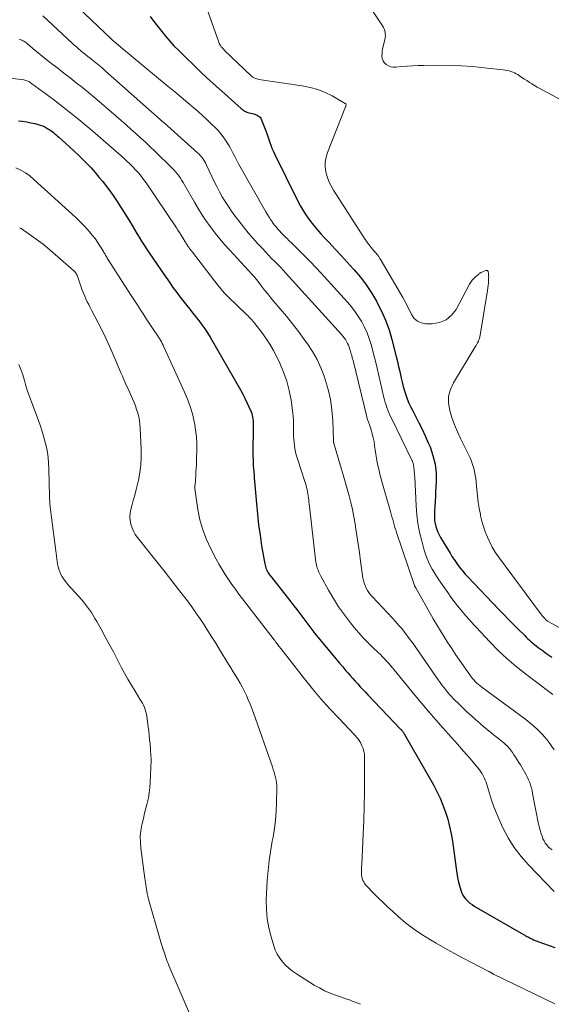
# Model space of a CAD drawing. Units: feet. Extents: x 2015000 to 2020027, y 550000 to 555000.
# Drawn here: x 2016260 to 2016352, y 552533 to 552704 of the extents above; entities that cross this region are included whole.
import ezdxf

# ---------------------------------------------------------------- set-up
doc = ezdxf.new("R2010")
doc.units = ezdxf.units.FT
doc.header["$LTSCALE"] = 100
doc.header["$MEASUREMENT"] = 0
doc.layers.add('CONTOUR INDEX', color=32, linetype='Continuous', lineweight=25)
doc.layers.add('CONTOUR INTERMEDIATE', color=40, linetype='Continuous', lineweight=15)

msp = doc.modelspace()

# ---------------------------------------------------------------- linework, layer by layer
at = {"layer": 'CONTOUR INDEX', "flags": 128}
for points, elevation in [([(2016282.5, 552704.57), (2016283.18, 552703.72), (2016283.86, 552702.86), (2016284.53, 552701.99), (2016285.21, 552701.14), (2016285.92, 552700.3), (2016286.66, 552699.5), (2016287.43, 552698.72), (2016288.69, 552697.48), (2016290.11, 552696.1), (2016291.55, 552694.74), (2016293, 552693.39), (2016294.47, 552692.06), (2016298.37, 552688.58), (2016298.53, 552688.45), (2016298.68, 552688.33), (2016298.85, 552688.22), (2016299.02, 552688.12), (2016299.2, 552688.03), (2016299.38, 552687.95), (2016299.56, 552687.88), (2016299.75, 552687.83), (2016300.58, 552687.62), (2016300.78, 552687.56), (2016300.97, 552687.49), (2016301.16, 552687.41), (2016301.35, 552687.31), (2016301.52, 552687.2), (2016301.66, 552687.06), (2016301.78, 552686.9), (2016301.87, 552686.72), (2016302.65, 552684.7), (2016302.84, 552684.19), (2016303.02, 552683.69), (2016303.2, 552683.18), (2016303.36, 552682.67), (2016303.54, 552682.16), (2016303.73, 552681.66), (2016303.94, 552681.17), (2016304.16, 552680.69), (2016308.25, 552672.46), (2016308.71, 552671.58), (2016309.21, 552670.72), (2016309.76, 552669.88), (2016310.33, 552669.07), (2016310.95, 552668.28), (2016311.58, 552667.51), (2016312.24, 552666.76), (2016312.91, 552666.02), (2016313.68, 552665.22), (2016314.74, 552664.09), (2016315.8, 552662.95), (2016316.85, 552661.8), (2016317.89, 552660.65), (2016318.06, 552660.47), (2016319.13, 552659.18), (2016320.15, 552657.86), (2016321.07, 552656.47), (2016321.93, 552655.03), (2016322.02, 552654.87), (2016322.82, 552653.29), (2016323.53, 552651.69), (2016324.12, 552650.03), (2016324.62, 552648.33), (2016325.37, 552645.39), (2016325.59, 552644.52), (2016325.79, 552643.65), (2016325.99, 552642.77), (2016326.18, 552641.9), (2016326.24, 552641.64), (2016326.41, 552640.9), (2016326.59, 552640.16), (2016326.81, 552639.43), (2016327.04, 552638.7), (2016327.31, 552637.99), (2016327.59, 552637.28), (2016327.91, 552636.59), (2016328.25, 552635.91), (2016328.74, 552634.99), (2016329.32, 552633.86), (2016329.89, 552632.71), (2016330.43, 552631.55), (2016330.95, 552630.38), (2016331.26, 552629.66), (2016331.78, 552628.16), (2016332.15, 552626.64), (2016332.32, 552625.08), (2016332.33, 552623.5), (2016332.24, 552621.91), (2016332.19, 552621.06), (2016332.14, 552620.2), (2016332.1, 552619.35), (2016332.05, 552618.5), (2016332.02, 552617.84), (2016332.02, 552617.32), (2016332.05, 552616.8), (2016332.14, 552616.29), (2016332.26, 552615.78), (2016332.43, 552615.28), (2016332.63, 552614.8), (2016332.86, 552614.33), (2016333.11, 552613.87), (2016334.75, 552611.13), (2016335.09, 552610.59), (2016335.44, 552610.05), (2016335.81, 552609.52), (2016336.19, 552609), (2016336.58, 552608.49), (2016336.99, 552607.99), (2016337.41, 552607.51), (2016337.85, 552607.04), (2016343.27, 552601.32), (2016344.1, 552600.46), (2016344.93, 552599.61), (2016345.76, 552598.76), (2016346.61, 552597.93), (2016347.75, 552596.81), (2016348.03, 552596.54), (2016348.31, 552596.26), (2016348.6, 552596), (2016348.89, 552595.73), (2016349.18, 552595.47), (2016349.48, 552595.22), (2016349.79, 552594.97), (2016350.1, 552594.74), (2016350.46, 552594.48), (2016350.95, 552594.12), (2016351.45, 552593.76), (2016351.95, 552593.4), (2016352.45, 552593.05)], 840), ([(2016259.61, 552686.42), (2016260.31, 552686.34), (2016261.02, 552686.23), (2016261.72, 552686.09), (2016262.41, 552685.93), (2016262.99, 552685.78), (2016263.39, 552685.67), (2016263.77, 552685.53), (2016264.15, 552685.36), (2016264.51, 552685.16), (2016264.7, 552685.05), (2016264.96, 552684.89), (2016265.21, 552684.72), (2016265.46, 552684.55), (2016265.7, 552684.36), (2016265.93, 552684.16), (2016266.16, 552683.97), (2016266.39, 552683.77), (2016266.62, 552683.57), (2016268.5, 552681.87), (2016269.27, 552681.16), (2016270.03, 552680.44), (2016270.78, 552679.71), (2016271.52, 552678.97), (2016272.23, 552678.21), (2016272.94, 552677.43), (2016273.61, 552676.64), (2016274.27, 552675.83), (2016274.56, 552675.47), (2016275.33, 552674.45), (2016276.08, 552673.42), (2016276.79, 552672.36), (2016277.47, 552671.29), (2016278.97, 552668.87), (2016279.38, 552668.19), (2016279.8, 552667.51), (2016280.21, 552666.83), (2016280.62, 552666.14), (2016281.03, 552665.46), (2016281.45, 552664.79), (2016281.89, 552664.12), (2016282.33, 552663.46), (2016285.13, 552659.37), (2016285.58, 552658.72), (2016286.04, 552658.06), (2016286.5, 552657.41), (2016286.97, 552656.76), (2016287.44, 552656.12), (2016287.92, 552655.49), (2016288.42, 552654.86), (2016288.91, 552654.24), (2016289.42, 552653.63), (2016289.92, 552653.01), (2016290.41, 552652.38), (2016290.9, 552651.76), (2016291, 552651.63), (2016291.52, 552650.93), (2016292.02, 552650.22), (2016292.49, 552649.48), (2016292.95, 552648.74), (2016298.26, 552639.56), (2016298.66, 552638.84), (2016299.03, 552638.12), (2016299.38, 552637.39), (2016299.72, 552636.65), (2016300.1, 552635.75), (2016300.21, 552635.45), (2016300.31, 552635.14), (2016300.37, 552634.82), (2016300.42, 552634.51), (2016300.44, 552634.18), (2016300.46, 552633.86), (2016300.47, 552633.53), (2016300.48, 552633.21), (2016300.43, 552628.51), (2016300.43, 552627.98), (2016300.44, 552627.45), (2016300.46, 552626.91), (2016300.49, 552626.38), (2016300.53, 552625.85), (2016300.57, 552625.32), (2016300.61, 552624.79), (2016300.65, 552624.26), (2016301.02, 552619.78), (2016301.2, 552617.94), (2016301.4, 552616.1), (2016301.66, 552614.27), (2016301.94, 552612.44), (2016302.48, 552609.3), (2016302.53, 552609.05), (2016302.59, 552608.8), (2016302.68, 552608.56), (2016302.77, 552608.33), (2016302.82, 552608.21), (2016302.91, 552608.04), (2016303, 552607.87), (2016303.1, 552607.71), (2016303.21, 552607.55), (2016303.32, 552607.4), (2016303.44, 552607.24), (2016303.55, 552607.09), (2016303.67, 552606.94), (2016307, 552602.68), (2016307.54, 552602), (2016308.06, 552601.31), (2016308.58, 552600.62), (2016309.09, 552599.92), (2016309.61, 552599.23), (2016310.13, 552598.54), (2016310.67, 552597.86), (2016311.21, 552597.18), (2016314.35, 552593.37), (2016314.91, 552592.69), (2016315.48, 552592.01), (2016316.05, 552591.34), (2016316.63, 552590.67), (2016316.93, 552590.32), (2016317.36, 552589.83), (2016317.8, 552589.34), (2016318.23, 552588.86), (2016318.67, 552588.38), (2016319.12, 552587.9), (2016319.56, 552587.42), (2016320.01, 552586.94), (2016320.46, 552586.47), (2016326.12, 552580.53), (2016326.21, 552580.43), (2016326.3, 552580.34), (2016326.39, 552580.24), (2016326.47, 552580.13), (2016326.55, 552580.03), (2016326.62, 552579.92), (2016326.7, 552579.81), (2016326.76, 552579.69), (2016331.85, 552570.79), (2016332.46, 552569.64), (2016333.02, 552568.47), (2016333.52, 552567.27), (2016333.97, 552566.05), (2016334.34, 552564.81), (2016334.67, 552563.55), (2016334.93, 552562.28), (2016335.15, 552561), (2016335.8, 552556.23), (2016335.93, 552555.44), (2016336.07, 552554.65), (2016336.25, 552553.86), (2016336.46, 552553.08), (2016336.68, 552552.31), (2016336.81, 552551.94), (2016336.98, 552551.58), (2016337.2, 552551.25), (2016337.45, 552550.94), (2016337.53, 552550.85), (2016337.86, 552550.53), (2016338.21, 552550.23), (2016338.58, 552549.96), (2016338.97, 552549.71), (2016347.93, 552544.54), (2016348.12, 552544.43), (2016348.32, 552544.32), (2016348.52, 552544.22), (2016348.72, 552544.11), (2016348.83, 552544.06), (2016348.98, 552543.99), (2016349.13, 552543.92), (2016349.28, 552543.85), (2016349.44, 552543.78), (2016349.59, 552543.72), (2016349.74, 552543.66), (2016349.9, 552543.6), (2016350.05, 552543.54), (2016353.03, 552542.5)], 860)]:
    msp.add_lwpolyline(points, dxfattribs=dict(at, elevation=elevation))
at = {"layer": 'CONTOUR INTERMEDIATE', "flags": 128}
for points, elevation in [([(2016266.49, 552709.54), (2016275.71, 552700.68), (2016275.77, 552700.62), (2016275.83, 552700.56), (2016275.9, 552700.51), (2016275.96, 552700.45), (2016276.03, 552700.4), (2016276.09, 552700.34), (2016276.16, 552700.29), (2016276.23, 552700.24), (2016276.29, 552700.19), (2016276.38, 552700.11), (2016276.48, 552700.03), (2016276.58, 552699.95), (2016276.67, 552699.88), (2016277.39, 552699.27), (2016277.84, 552698.89), (2016278.3, 552698.51), (2016278.75, 552698.13), (2016279.21, 552697.75), (2016285.66, 552692.42), (2016286.8, 552691.47), (2016287.94, 552690.52), (2016289.07, 552689.57), (2016290.2, 552688.61), (2016290.87, 552688.03), (2016291.65, 552687.35), (2016292.42, 552686.64), (2016293.16, 552685.92), (2016293.89, 552685.18), (2016294.34, 552684.71), (2016294.82, 552684.18), (2016295.26, 552683.63), (2016295.67, 552683.04), (2016296.05, 552682.44), (2016296.27, 552682.07), (2016296.52, 552681.64), (2016296.76, 552681.2), (2016296.99, 552680.75), (2016297.21, 552680.3), (2016297.43, 552679.85), (2016297.65, 552679.4), (2016297.89, 552678.96), (2016298.13, 552678.52), (2016302.68, 552670.55), (2016302.95, 552670.1), (2016303.22, 552669.65), (2016303.51, 552669.22), (2016303.81, 552668.79), (2016303.85, 552668.74), (2016304.14, 552668.34), (2016304.45, 552667.96), (2016304.77, 552667.58), (2016305.09, 552667.21), (2016305.35, 552666.93), (2016305.56, 552666.71), (2016305.77, 552666.49), (2016305.98, 552666.28), (2016306.2, 552666.06), (2016306.42, 552665.85), (2016306.63, 552665.64), (2016306.85, 552665.43), (2016307.07, 552665.22), (2016308.55, 552663.76), (2016309.51, 552662.81), (2016310.45, 552661.85), (2016311.37, 552660.87), (2016312.28, 552659.88), (2016316.87, 552654.84), (2016317.56, 552654.03), (2016318.21, 552653.19), (2016318.81, 552652.32), (2016319.37, 552651.41), (2016319.86, 552650.47), (2016320.3, 552649.51), (2016320.67, 552648.52), (2016320.99, 552647.5), (2016321.11, 552647.08), (2016321.44, 552645.84), (2016321.76, 552644.6), (2016322.06, 552643.35), (2016322.36, 552642.1), (2016323.23, 552638.27), (2016323.34, 552637.82), (2016323.46, 552637.37), (2016323.6, 552636.93), (2016323.75, 552636.49), (2016323.91, 552636.06), (2016324.09, 552635.63), (2016324.27, 552635.2), (2016324.47, 552634.78), (2016328.09, 552627.35), (2016328.14, 552627.24), (2016328.19, 552627.14), (2016328.23, 552627.03), (2016328.27, 552626.92), (2016328.3, 552626.81), (2016328.33, 552626.7), (2016328.36, 552626.59), (2016328.38, 552626.48), (2016328.4, 552626.36), (2016328.42, 552626.25), (2016328.44, 552626.13), (2016328.45, 552626.02), (2016328.5, 552625.63), (2016328.53, 552625.31), (2016328.55, 552625), (2016328.58, 552624.69), (2016328.59, 552624.37), (2016328.84, 552619.39), (2016328.96, 552617.84), (2016329.15, 552616.31), (2016329.45, 552614.79), (2016329.81, 552613.29), (2016330.24, 552611.69), (2016330.46, 552611), (2016330.7, 552610.32), (2016330.99, 552609.66), (2016331.31, 552609.01), (2016331.66, 552608.38), (2016332.02, 552607.75), (2016332.41, 552607.14), (2016332.81, 552606.53), (2016334.34, 552604.27), (2016334.89, 552603.49), (2016335.46, 552602.72), (2016336.06, 552601.97), (2016336.67, 552601.23), (2016337.47, 552600.3), (2016337.7, 552600.04), (2016337.92, 552599.78), (2016338.15, 552599.52), (2016338.38, 552599.27), (2016338.61, 552599.01), (2016338.85, 552598.75), (2016339.08, 552598.5), (2016339.31, 552598.25), (2016341.69, 552595.7), (2016343.15, 552594.21), (2016344.65, 552592.78), (2016346.24, 552591.42), (2016347.87, 552590.13), (2016352.18, 552586.88), (2016352.63, 552586.54)], 844), ([(2016356.06, 552688.95), (2016350.39, 552692.04), (2016349.92, 552692.29), (2016349.47, 552692.56), (2016349.02, 552692.84), (2016348.57, 552693.12), (2016348.54, 552693.14), (2016348.12, 552693.42), (2016347.69, 552693.7), (2016347.27, 552693.99), (2016346.85, 552694.27), (2016346.58, 552694.46), (2016346.29, 552694.63), (2016345.99, 552694.79), (2016345.68, 552694.92), (2016345.35, 552695.02), (2016345.02, 552695.11), (2016344.69, 552695.18), (2016344.35, 552695.24), (2016344.01, 552695.28), (2016340.7, 552695.67), (2016338.7, 552695.87), (2016336.7, 552696.01), (2016334.7, 552696.08), (2016332.69, 552696.1), (2016330.17, 552696.07), (2016329.2, 552696.05), (2016328.23, 552696.01), (2016327.27, 552695.95), (2016326.3, 552695.87), (2016325.3, 552695.77), (2016324.85, 552695.78), (2016324.42, 552695.85), (2016324.02, 552696.01), (2016323.64, 552696.24), (2016323.58, 552696.28), (2016323.3, 552696.57), (2016323.08, 552696.88), (2016322.95, 552697.25), (2016322.9, 552697.65), (2016322.91, 552698.08), (2016322.95, 552698.51), (2016323.01, 552698.93), (2016323.1, 552699.35), (2016323.4, 552700.59), (2016323.46, 552700.89), (2016323.49, 552701.2), (2016323.48, 552701.51), (2016323.45, 552701.81), (2016323.39, 552702.11), (2016323.29, 552702.41), (2016323.17, 552702.68), (2016323.01, 552702.95), (2016319.5, 552708.23)], 836), ([(2016292.04, 552706.94), (2016294.46, 552700.12), (2016294.55, 552699.91), (2016294.65, 552699.71), (2016294.76, 552699.52), (2016294.89, 552699.33), (2016295.04, 552699.16), (2016295.18, 552698.99), (2016295.33, 552698.82), (2016295.49, 552698.66), (2016295.65, 552698.5), (2016295.9, 552698.26), (2016296.14, 552698.02), (2016296.39, 552697.78), (2016296.64, 552697.55), (2016300.14, 552694.26), (2016300.43, 552694.03), (2016300.74, 552693.85), (2016301.08, 552693.72), (2016301.44, 552693.63), (2016309.02, 552692.53), (2016310.38, 552692.25), (2016311.71, 552691.88), (2016312.98, 552691.36), (2016314.23, 552690.75), (2016316.51, 552689.46), (2016316.57, 552689.41), (2016316.62, 552689.35), (2016316.64, 552689.28), (2016316.65, 552689.2), (2016316.63, 552689.11), (2016316.62, 552689.02), (2016316.59, 552688.94), (2016316.56, 552688.86), (2016313.4, 552680.92), (2016313.15, 552680.09), (2016313.01, 552679.25), (2016313.02, 552678.41), (2016313.13, 552677.55), (2016313.37, 552676.7), (2016313.66, 552675.88), (2016314.04, 552675.1), (2016314.47, 552674.33), (2016319.99, 552665.73), (2016320.19, 552665.44), (2016320.39, 552665.16), (2016320.6, 552664.88), (2016320.82, 552664.61), (2016321.04, 552664.34), (2016321.27, 552664.08), (2016321.5, 552663.81), (2016321.72, 552663.55), (2016321.81, 552663.45), (2016322.07, 552663.13), (2016322.32, 552662.8), (2016322.55, 552662.45), (2016322.77, 552662.1), (2016326.5, 552655.64), (2016326.92, 552654.9), (2016327.32, 552654.16), (2016327.71, 552653.4), (2016328.08, 552652.64), (2016328.53, 552652.01), (2016329.07, 552651.52), (2016329.74, 552651.24), (2016330.51, 552651.1), (2016331.66, 552651.09), (2016332.94, 552651.31), (2016334.09, 552651.76), (2016335.03, 552652.56), (2016335.83, 552653.59), (2016338.15, 552657.97), (2016338.36, 552658.33), (2016338.61, 552658.67), (2016338.89, 552658.98), (2016339.19, 552659.27), (2016339.68, 552659.69), (2016339.76, 552659.75), (2016339.84, 552659.82), (2016339.93, 552659.88), (2016340.02, 552659.93), (2016340.11, 552659.98), (2016340.2, 552660.03), (2016340.3, 552660.08), (2016340.39, 552660.12), (2016340.97, 552660.36), (2016341.04, 552660.38), (2016341.11, 552660.38), (2016341.18, 552660.37), (2016341.25, 552660.35), (2016341.31, 552660.31), (2016341.36, 552660.27), (2016341.39, 552660.21), (2016341.41, 552660.14), (2016341.44, 552659.9), (2016341.46, 552659.7), (2016341.47, 552659.5), (2016341.48, 552659.3), (2016341.47, 552659.11), (2016341.45, 552658.63), (2016341.42, 552658.19), (2016341.39, 552657.76), (2016341.33, 552657.32), (2016341.27, 552656.89), (2016340.01, 552649.08), (2016339.95, 552648.81), (2016339.88, 552648.55), (2016339.79, 552648.29), (2016339.68, 552648.03), (2016339.56, 552647.79), (2016339.43, 552647.54), (2016339.29, 552647.3), (2016339.15, 552647.06), (2016335.34, 552640.79), (2016334.82, 552639.64), (2016334.51, 552638.46), (2016334.5, 552637.25), (2016334.69, 552636), (2016335.09, 552634.75), (2016335.53, 552633.51), (2016336.04, 552632.29), (2016336.59, 552631.1), (2016337.97, 552628.31), (2016338.23, 552627.74), (2016338.47, 552627.16), (2016338.68, 552626.57), (2016338.87, 552625.97), (2016339.02, 552625.36), (2016339.15, 552624.74), (2016339.24, 552624.12), (2016339.31, 552623.5), (2016339.41, 552622.21), (2016339.52, 552621.12), (2016339.65, 552620.03), (2016339.83, 552618.96), (2016340.03, 552617.88), (2016340.08, 552617.66), (2016340.31, 552616.71), (2016340.57, 552615.77), (2016340.89, 552614.84), (2016341.25, 552613.92), (2016341.66, 552613.04), (2016342.11, 552612.17), (2016342.62, 552611.34), (2016343.18, 552610.53), (2016350.34, 552600.85), (2016350.54, 552600.6), (2016350.74, 552600.35), (2016350.94, 552600.11), (2016351.16, 552599.88), (2016351.56, 552599.44), (2016351.6, 552599.4), (2016351.62, 552599.39), (2016351.68, 552599.34), (2016351.7, 552599.33), (2016351.72, 552599.32), (2016351.73, 552599.31), (2016351.75, 552599.3), (2016356.29, 552596.82)], 836), ([(2016263.83, 552704.7), (2016268.91, 552699.97), (2016269.29, 552699.62), (2016269.68, 552699.28), (2016270.07, 552698.94), (2016270.46, 552698.61), (2016270.86, 552698.28), (2016271.26, 552697.96), (2016271.67, 552697.63), (2016272.07, 552697.31), (2016272.43, 552697.03), (2016273.01, 552696.57), (2016273.58, 552696.1), (2016274.15, 552695.62), (2016274.71, 552695.13), (2016284.25, 552686.68), (2016284.29, 552686.64), (2016284.33, 552686.61), (2016284.37, 552686.57), (2016284.41, 552686.53), (2016284.45, 552686.5), (2016284.49, 552686.46), (2016284.53, 552686.43), (2016284.57, 552686.39), (2016284.64, 552686.33), (2016284.71, 552686.26), (2016284.79, 552686.2), (2016284.86, 552686.13), (2016284.94, 552686.06), (2016290.79, 552680.87), (2016291.03, 552680.64), (2016291.26, 552680.39), (2016291.48, 552680.13), (2016291.68, 552679.87), (2016291.86, 552679.58), (2016292.04, 552679.3), (2016292.2, 552679), (2016292.34, 552678.7), (2016293.24, 552676.75), (2016293.67, 552675.85), (2016294.12, 552674.96), (2016294.59, 552674.08), (2016295.08, 552673.2), (2016295.6, 552672.35), (2016296.14, 552671.5), (2016296.71, 552670.68), (2016297.29, 552669.87), (2016297.96, 552668.99), (2016298.77, 552667.95), (2016299.6, 552666.93), (2016300.46, 552665.93), (2016301.33, 552664.95), (2016302.06, 552664.17), (2016302.59, 552663.59), (2016303.13, 552663.02), (2016303.68, 552662.46), (2016304.23, 552661.91), (2016305.34, 552660.8), (2016305.4, 552660.74), (2016305.48, 552660.65), (2016305.49, 552660.63), (2016305.51, 552660.61), (2016305.52, 552660.6), (2016305.53, 552660.58), (2016305.7, 552660.4), (2016305.8, 552660.29), (2016305.9, 552660.19), (2016306, 552660.08), (2016306.1, 552659.97), (2016315.85, 552649.21), (2016316.09, 552648.92), (2016316.32, 552648.63), (2016316.53, 552648.32), (2016316.73, 552648), (2016316.91, 552647.67), (2016317.07, 552647.34), (2016317.21, 552646.99), (2016317.32, 552646.63), (2016317.37, 552646.47), (2016317.5, 552646.03), (2016317.62, 552645.58), (2016317.73, 552645.14), (2016317.85, 552644.69), (2016320.23, 552634.9), (2016320.27, 552634.74), (2016320.32, 552634.58), (2016320.37, 552634.42), (2016320.42, 552634.26), (2016320.48, 552634.11), (2016320.53, 552633.95), (2016320.58, 552633.8), (2016320.64, 552633.64), (2016320.99, 552632.62), (2016321.2, 552631.95), (2016321.37, 552631.27), (2016321.51, 552630.58), (2016321.61, 552629.88), (2016321.62, 552629.84), (2016321.71, 552629.11), (2016321.81, 552628.39), (2016321.94, 552627.68), (2016322.07, 552626.96), (2016322.14, 552626.65), (2016322.32, 552625.78), (2016322.53, 552624.92), (2016322.75, 552624.06), (2016322.98, 552623.21), (2016324.37, 552618.39), (2016324.5, 552617.93), (2016324.63, 552617.47), (2016324.76, 552617.01), (2016324.89, 552616.55), (2016325.02, 552616.09), (2016325.15, 552615.64), (2016325.3, 552615.18), (2016325.45, 552614.73), (2016328.55, 552605.52), (2016328.58, 552605.45), (2016328.67, 552605.3), (2016328.71, 552605.23), (2016328.75, 552605.16), (2016328.79, 552605.09), (2016328.84, 552605.01), (2016331.21, 552600.77), (2016331.81, 552599.71), (2016332.43, 552598.65), (2016333.07, 552597.61), (2016333.71, 552596.57), (2016334.37, 552595.54), (2016335.05, 552594.52), (2016335.73, 552593.5), (2016336.42, 552592.5), (2016338.2, 552589.94), (2016338.42, 552589.64), (2016338.65, 552589.35), (2016338.9, 552589.07), (2016339.15, 552588.8), (2016339.42, 552588.54), (2016339.7, 552588.28), (2016339.99, 552588.05), (2016340.28, 552587.82), (2016347.96, 552582.17), (2016348.67, 552581.62), (2016349.36, 552581.03), (2016350.02, 552580.41), (2016350.66, 552579.77), (2016351.26, 552579.09), (2016351.83, 552578.39), (2016352.37, 552577.66), (2016352.88, 552576.91)], 848), ([(2016259.76, 552700.59), (2016259.82, 552700.57), (2016260.01, 552700.51), (2016260.18, 552700.45), (2016260.36, 552700.37), (2016260.52, 552700.28), (2016260.69, 552700.19), (2016260.85, 552700.09), (2016261, 552699.97), (2016261.15, 552699.85), (2016262.11, 552699.02), (2016262.73, 552698.49), (2016263.37, 552697.96), (2016264.01, 552697.44), (2016264.65, 552696.93), (2016264.89, 552696.75), (2016265.65, 552696.16), (2016266.42, 552695.56), (2016267.19, 552694.97), (2016267.96, 552694.38), (2016268.58, 552693.9), (2016269.66, 552693.06), (2016270.72, 552692.21), (2016271.77, 552691.35), (2016272.82, 552690.47), (2016276.61, 552687.22), (2016277.47, 552686.47), (2016278.32, 552685.73), (2016279.17, 552684.97), (2016280.02, 552684.21), (2016280.86, 552683.45), (2016281.69, 552682.68), (2016282.52, 552681.89), (2016283.34, 552681.11), (2016286.39, 552678.14), (2016286.7, 552677.82), (2016287, 552677.49), (2016287.28, 552677.14), (2016287.55, 552676.78), (2016287.81, 552676.42), (2016288.05, 552676.04), (2016288.29, 552675.66), (2016288.51, 552675.28), (2016290.23, 552672.25), (2016290.87, 552671.17), (2016291.53, 552670.1), (2016292.23, 552669.06), (2016292.96, 552668.03), (2016293.02, 552667.94), (2016293.82, 552666.89), (2016294.63, 552665.86), (2016295.49, 552664.87), (2016296.37, 552663.89), (2016300.23, 552659.75), (2016300.34, 552659.63), (2016300.45, 552659.51), (2016300.56, 552659.39), (2016300.67, 552659.26), (2016300.77, 552659.14), (2016300.87, 552659.01), (2016300.98, 552658.88), (2016301.08, 552658.75), (2016301.92, 552657.63), (2016302.45, 552656.95), (2016302.99, 552656.27), (2016303.53, 552655.6), (2016304.09, 552654.94), (2016305.16, 552653.68), (2016306.25, 552652.39), (2016307.31, 552651.07), (2016308.34, 552649.73), (2016309.35, 552648.37), (2016309.92, 552647.57), (2016310.8, 552646.24), (2016311.59, 552644.87), (2016312.25, 552643.43), (2016312.83, 552641.95), (2016313.02, 552641.38), (2016313.53, 552639.64), (2016313.93, 552637.88), (2016314.18, 552636.08), (2016314.32, 552634.27), (2016314.45, 552630.8), (2016314.45, 552630.71), (2016314.46, 552630.62), (2016314.47, 552630.53), (2016314.48, 552630.44), (2016314.49, 552630.35), (2016314.51, 552630.26), (2016314.53, 552630.17), (2016314.55, 552630.09), (2016315.8, 552625.96), (2016316.16, 552624.77), (2016316.51, 552623.57), (2016316.85, 552622.36), (2016317.18, 552621.15), (2016317.48, 552619.94), (2016317.76, 552618.73), (2016318, 552617.5), (2016318.21, 552616.27), (2016318.3, 552615.74), (2016318.53, 552614.24), (2016318.75, 552612.74), (2016318.97, 552611.24), (2016319.18, 552609.74), (2016319.58, 552606.83), (2016319.67, 552606.37), (2016319.79, 552605.93), (2016319.95, 552605.49), (2016320.14, 552605.07), (2016320.37, 552604.66), (2016320.63, 552604.28), (2016320.91, 552603.91), (2016321.22, 552603.56), (2016324.71, 552599.85), (2016325.26, 552599.25), (2016325.8, 552598.63), (2016326.33, 552598.01), (2016326.84, 552597.37), (2016327.34, 552596.72), (2016327.83, 552596.06), (2016328.31, 552595.4), (2016328.78, 552594.73), (2016332.67, 552589.1), (2016333.03, 552588.6), (2016333.39, 552588.11), (2016333.76, 552587.63), (2016334.15, 552587.15), (2016334.38, 552586.87), (2016334.66, 552586.54), (2016334.95, 552586.22), (2016335.24, 552585.91), (2016335.54, 552585.6), (2016336.33, 552584.83), (2016337.03, 552584.14), (2016337.75, 552583.47), (2016338.48, 552582.81), (2016339.21, 552582.16), (2016339.98, 552581.5), (2016340.72, 552580.86), (2016341.48, 552580.22), (2016342.24, 552579.6), (2016343, 552578.98), (2016344.1, 552578.11), (2016344.31, 552577.93), (2016344.52, 552577.74), (2016344.73, 552577.54), (2016344.92, 552577.34), (2016345.11, 552577.13), (2016345.29, 552576.91), (2016345.46, 552576.69), (2016345.62, 552576.46), (2016345.88, 552576.05), (2016346.17, 552575.61), (2016346.45, 552575.17), (2016346.73, 552574.72), (2016347, 552574.28), (2016347.79, 552572.96), (2016348.03, 552572.53), (2016348.25, 552572.1), (2016348.44, 552571.66), (2016348.62, 552571.2), (2016348.78, 552570.74), (2016348.92, 552570.28), (2016349.04, 552569.81), (2016349.14, 552569.33), (2016350.18, 552563.99), (2016350.31, 552563.41), (2016350.45, 552562.84), (2016350.63, 552562.28), (2016350.83, 552561.73), (2016350.94, 552561.43), (2016351.12, 552561.05), (2016351.32, 552560.68), (2016351.58, 552560.34), (2016351.86, 552560.03), (2016352.18, 552559.75), (2016352.52, 552559.5)], 852), ([(2016258.11, 552693.85), (2016260.52, 552693.53), (2016260.71, 552693.5), (2016260.88, 552693.45), (2016261.06, 552693.39), (2016261.23, 552693.32), (2016261.4, 552693.24), (2016261.56, 552693.15), (2016261.71, 552693.05), (2016261.87, 552692.94), (2016265.69, 552690.11), (2016266.81, 552689.26), (2016267.92, 552688.41), (2016269.02, 552687.53), (2016270.11, 552686.65), (2016271.19, 552685.75), (2016272.26, 552684.84), (2016273.33, 552683.93), (2016274.39, 552683.01), (2016277.87, 552679.97), (2016278.42, 552679.48), (2016278.95, 552678.97), (2016279.47, 552678.45), (2016279.98, 552677.91), (2016280.47, 552677.36), (2016280.94, 552676.79), (2016281.39, 552676.2), (2016281.82, 552675.6), (2016287.09, 552667.81), (2016287.37, 552667.38), (2016287.65, 552666.95), (2016287.93, 552666.51), (2016288.19, 552666.07), (2016288.61, 552665.37), (2016288.67, 552665.28), (2016288.72, 552665.19), (2016288.77, 552665.1), (2016288.83, 552665.01), (2016288.88, 552664.92), (2016288.94, 552664.83), (2016289, 552664.75), (2016289.05, 552664.66), (2016289.24, 552664.4), (2016289.39, 552664.19), (2016289.55, 552663.97), (2016289.71, 552663.76), (2016289.87, 552663.55), (2016294.33, 552657.79), (2016294.54, 552657.52), (2016294.75, 552657.26), (2016294.97, 552657), (2016295.19, 552656.75), (2016295.42, 552656.5), (2016295.65, 552656.25), (2016295.89, 552656.01), (2016296.13, 552655.77), (2016299.32, 552652.7), (2016299.51, 552652.51), (2016299.69, 552652.32), (2016299.88, 552652.13), (2016300.06, 552651.94), (2016300.23, 552651.75), (2016300.41, 552651.55), (2016300.57, 552651.34), (2016300.74, 552651.14), (2016301.96, 552649.58), (2016302.69, 552648.56), (2016303.38, 552647.53), (2016304.01, 552646.44), (2016304.58, 552645.34), (2016305.11, 552644.23), (2016305.77, 552642.67), (2016306.34, 552641.08), (2016306.75, 552639.44), (2016307.06, 552637.77), (2016307.37, 552635.52), (2016307.43, 552634.95), (2016307.48, 552634.38), (2016307.49, 552633.8), (2016307.49, 552633.22), (2016307.48, 552632.65), (2016307.49, 552632.07), (2016307.51, 552631.5), (2016307.55, 552630.92), (2016307.59, 552630.54), (2016307.68, 552629.79), (2016307.8, 552629.03), (2016307.98, 552628.29), (2016308.19, 552627.56), (2016309.45, 552623.64), (2016309.56, 552623.29), (2016309.67, 552622.93), (2016309.77, 552622.58), (2016309.86, 552622.22), (2016309.94, 552621.86), (2016310.01, 552621.5), (2016310.06, 552621.14), (2016310.1, 552620.77), (2016310.14, 552620.4), (2016310.17, 552620.02), (2016310.21, 552619.65), (2016310.25, 552619.28), (2016311.31, 552610.02), (2016311.37, 552609.65), (2016311.43, 552609.27), (2016311.53, 552608.91), (2016311.63, 552608.54), (2016311.76, 552608.19), (2016311.9, 552607.84), (2016312.06, 552607.49), (2016312.23, 552607.16), (2016313.57, 552604.71), (2016314.43, 552603.23), (2016315.35, 552601.78), (2016316.35, 552600.39), (2016317.39, 552599.03), (2016318.08, 552598.19), (2016318.84, 552597.29), (2016319.63, 552596.42), (2016320.45, 552595.57), (2016321.29, 552594.75), (2016322.25, 552593.85), (2016322.62, 552593.49), (2016322.99, 552593.12), (2016323.34, 552592.75), (2016323.69, 552592.37), (2016324.03, 552591.99), (2016324.37, 552591.6), (2016324.7, 552591.2), (2016325.03, 552590.81), (2016328.62, 552586.42), (2016329.83, 552584.96), (2016331.05, 552583.52), (2016332.29, 552582.1), (2016333.55, 552580.69), (2016333.97, 552580.23), (2016335.02, 552579.06), (2016336.06, 552577.88), (2016337.09, 552576.69), (2016338.12, 552575.49), (2016339.62, 552573.72), (2016339.88, 552573.4), (2016340.12, 552573.07), (2016340.33, 552572.72), (2016340.54, 552572.37), (2016340.72, 552572.01), (2016340.88, 552571.63), (2016341.03, 552571.25), (2016341.15, 552570.86), (2016341.6, 552569.31), (2016341.96, 552568.14), (2016342.36, 552567), (2016342.82, 552565.87), (2016343.31, 552564.75), (2016343.97, 552563.35), (2016344.9, 552561.6), (2016345.93, 552559.92), (2016347.12, 552558.36), (2016348.42, 552556.86), (2016352.88, 552552.22)], 856), ([(2016259.15, 552678.24), (2016259.99, 552677.82), (2016260.79, 552677.36), (2016261.55, 552676.82), (2016262.27, 552676.22), (2016268.91, 552670.19), (2016269.62, 552669.52), (2016270.32, 552668.84), (2016271, 552668.14), (2016271.67, 552667.43), (2016271.94, 552667.12), (2016272.44, 552666.54), (2016272.92, 552665.94), (2016273.36, 552665.31), (2016273.77, 552664.67), (2016274.37, 552663.69), (2016274.47, 552663.52), (2016274.57, 552663.35), (2016274.67, 552663.18), (2016274.76, 552663), (2016274.86, 552662.83), (2016274.96, 552662.66), (2016275.06, 552662.49), (2016275.16, 552662.32), (2016279.12, 552656.2), (2016279.69, 552655.31), (2016280.27, 552654.42), (2016280.84, 552653.53), (2016281.42, 552652.64), (2016281.89, 552651.9), (2016282.23, 552651.38), (2016282.57, 552650.86), (2016282.92, 552650.34), (2016283.27, 552649.82), (2016283.6, 552649.32), (2016283.78, 552649.05), (2016283.96, 552648.77), (2016284.13, 552648.5), (2016284.3, 552648.23), (2016284.47, 552647.95), (2016284.63, 552647.67), (2016284.77, 552647.38), (2016284.91, 552647.09), (2016288.53, 552639.19), (2016289.05, 552637.94), (2016289.51, 552636.68), (2016289.88, 552635.38), (2016290.19, 552634.07), (2016290.24, 552633.82), (2016290.44, 552632.61), (2016290.58, 552631.4), (2016290.64, 552630.19), (2016290.65, 552628.97), (2016290.61, 552627.76), (2016290.59, 552627.14), (2016290.57, 552626.52), (2016290.54, 552625.9), (2016290.5, 552625.29), (2016290.47, 552624.88), (2016290.45, 552624.47), (2016290.42, 552624.05), (2016290.39, 552623.64), (2016290.35, 552623.22), (2016290.33, 552622.81), (2016290.33, 552622.4), (2016290.36, 552621.98), (2016290.4, 552621.57), (2016290.83, 552618.76), (2016291.19, 552616.97), (2016291.67, 552615.22), (2016292.32, 552613.53), (2016293.09, 552611.88), (2016294.03, 552610.11), (2016294.53, 552609.2), (2016295.05, 552608.3), (2016295.6, 552607.42), (2016296.18, 552606.56), (2016296.77, 552605.71), (2016297.37, 552604.86), (2016297.99, 552604.03), (2016298.62, 552603.2), (2016304.13, 552596.04), (2016304.21, 552595.93), (2016304.29, 552595.82), (2016304.38, 552595.72), (2016304.46, 552595.61), (2016304.55, 552595.49), (2016304.58, 552595.44), (2016304.62, 552595.39), (2016304.65, 552595.35), (2016304.69, 552595.3), (2016304.73, 552595.25), (2016304.76, 552595.2), (2016304.8, 552595.15), (2016304.83, 552595.1), (2016304.93, 552594.98), (2016305.01, 552594.87), (2016305.09, 552594.76), (2016305.18, 552594.65), (2016305.26, 552594.54), (2016309.41, 552589.25), (2016310.82, 552587.5), (2016312.27, 552585.78), (2016313.77, 552584.1), (2016315.3, 552582.45), (2016318.11, 552579.49), (2016318.26, 552579.34), (2016318.4, 552579.18), (2016318.54, 552579.03), (2016318.67, 552578.87), (2016318.8, 552578.7), (2016318.92, 552578.53), (2016319.03, 552578.36), (2016319.13, 552578.17), (2016319.41, 552577.61), (2016319.6, 552577.13), (2016319.75, 552576.64), (2016319.83, 552576.14), (2016319.87, 552575.62), (2016319.88, 552571.85), (2016319.86, 552569.45), (2016319.82, 552567.04), (2016319.74, 552564.63), (2016319.64, 552562.23), (2016319.37, 552556.92), (2016319.35, 552556.56), (2016319.34, 552556.2), (2016319.33, 552555.84), (2016319.33, 552555.48), (2016319.33, 552555.4), (2016319.34, 552555.09), (2016319.39, 552554.78), (2016319.47, 552554.48), (2016319.57, 552554.18), (2016319.71, 552553.9), (2016319.87, 552553.63), (2016320.06, 552553.37), (2016320.27, 552553.14), (2016321.42, 552551.97), (2016322.22, 552551.16), (2016323.04, 552550.37), (2016323.87, 552549.58), (2016324.7, 552548.81), (2016325.65, 552547.96), (2016327, 552546.81), (2016328.4, 552545.73), (2016329.86, 552544.73), (2016331.37, 552543.8), (2016332.33, 552543.24), (2016333.86, 552542.38), (2016335.39, 552541.53), (2016336.93, 552540.7), (2016338.48, 552539.89), (2016341.4, 552538.38), (2016341.49, 552538.33), (2016341.59, 552538.28), (2016341.68, 552538.23), (2016341.77, 552538.17), (2016341.83, 552538.14), (2016341.89, 552538.1), (2016341.95, 552538.06), (2016342.02, 552538.03), (2016342.08, 552537.99), (2016342.15, 552537.95), (2016342.21, 552537.92), (2016342.28, 552537.88), (2016342.34, 552537.85), (2016353.02, 552532.67)], 864), ([(2016259.77, 552667.81), (2016259.9, 552667.74), (2016260.03, 552667.66), (2016261.45, 552666.71), (2016262.27, 552666.13), (2016263.08, 552665.54), (2016263.87, 552664.92), (2016264.64, 552664.28), (2016269.19, 552660.37), (2016269.31, 552660.25), (2016269.43, 552660.13), (2016269.53, 552659.99), (2016269.63, 552659.84), (2016269.71, 552659.69), (2016269.79, 552659.54), (2016269.85, 552659.38), (2016269.91, 552659.22), (2016270.52, 552657.45), (2016270.7, 552656.93), (2016270.9, 552656.42), (2016271.12, 552655.91), (2016271.34, 552655.41), (2016271.58, 552654.91), (2016271.83, 552654.42), (2016272.08, 552653.92), (2016272.33, 552653.43), (2016273.48, 552651.23), (2016274.16, 552649.9), (2016274.81, 552648.56), (2016275.43, 552647.21), (2016276.03, 552645.84), (2016276.71, 552644.23), (2016276.95, 552643.67), (2016277.2, 552643.1), (2016277.44, 552642.54), (2016277.68, 552641.98), (2016277.92, 552641.41), (2016278.17, 552640.85), (2016278.42, 552640.29), (2016278.67, 552639.73), (2016279.45, 552638.01), (2016279.71, 552637.4), (2016279.95, 552636.78), (2016280.17, 552636.15), (2016280.37, 552635.52), (2016280.53, 552634.87), (2016280.66, 552634.22), (2016280.75, 552633.57), (2016280.8, 552632.9), (2016280.98, 552629.18), (2016280.98, 552627.84), (2016280.91, 552626.51), (2016280.73, 552625.19), (2016280.47, 552623.88), (2016280.3, 552623.17), (2016280.06, 552622.21), (2016279.83, 552621.26), (2016279.59, 552620.31), (2016279.34, 552619.36), (2016279.18, 552618.73), (2016279.06, 552618.09), (2016279.01, 552617.45), (2016279.06, 552616.81), (2016279.17, 552616.17), (2016279.37, 552615.54), (2016279.62, 552614.95), (2016279.94, 552614.39), (2016280.32, 552613.85), (2016282.37, 552611.3), (2016283.75, 552609.57), (2016285.13, 552607.83), (2016286.49, 552606.08), (2016287.85, 552604.32), (2016289, 552602.82), (2016289.76, 552601.8), (2016290.5, 552600.78), (2016291.21, 552599.73), (2016291.91, 552598.68), (2016292.59, 552597.61), (2016293.27, 552596.54), (2016293.94, 552595.46), (2016294.61, 552594.38), (2016296.17, 552591.83), (2016296.58, 552591.17), (2016296.98, 552590.51), (2016297.38, 552589.85), (2016297.79, 552589.2), (2016298.18, 552588.53), (2016298.55, 552587.86), (2016298.9, 552587.17), (2016299.24, 552586.48), (2016299.28, 552586.38), (2016299.61, 552585.63), (2016299.93, 552584.87), (2016300.23, 552584.11), (2016300.52, 552583.34), (2016303.81, 552573.94), (2016303.96, 552573.49), (2016304.11, 552573.03), (2016304.24, 552572.57), (2016304.36, 552572.11), (2016304.46, 552571.64), (2016304.53, 552571.17), (2016304.56, 552570.69), (2016304.57, 552570.21), (2016304.52, 552567.66), (2016304.46, 552566.17), (2016304.34, 552564.67), (2016304.16, 552563.19), (2016303.92, 552561.71), (2016303.8, 552561.02), (2016303.6, 552559.89), (2016303.42, 552558.75), (2016303.27, 552557.61), (2016303.13, 552556.47), (2016303.01, 552555.32), (2016302.92, 552554.18), (2016302.84, 552553.03), (2016302.79, 552551.88), (2016302.75, 552550.71), (2016302.77, 552549.09), (2016302.9, 552547.49), (2016303.18, 552545.92), (2016303.57, 552544.35), (2016304.04, 552542.79), (2016304.32, 552542.04), (2016304.66, 552541.32), (2016305.08, 552540.65), (2016305.56, 552540.02), (2016306.12, 552539.43), (2016306.7, 552538.88), (2016307.33, 552538.39), (2016307.99, 552537.93), (2016311.1, 552535.96), (2016311.99, 552535.44), (2016312.9, 552534.96), (2016313.85, 552534.55), (2016314.82, 552534.19), (2016315.82, 552533.85), (2016316.3, 552533.68), (2016316.78, 552533.52), (2016317.26, 552533.35), (2016317.73, 552533.17), (2016318.2, 552532.99), (2016318.67, 552532.8), (2016319.14, 552532.6)], 868), ([(2016259.64, 552644.02), (2016260.02, 552643.11), (2016260.34, 552642.18), (2016260.62, 552641.23), (2016260.88, 552640.28), (2016261.16, 552639.33), (2016261.48, 552638.4), (2016261.83, 552637.47), (2016262.44, 552635.92), (2016262.91, 552634.68), (2016263.35, 552633.43), (2016263.75, 552632.17), (2016264.13, 552630.9), (2016264.44, 552629.61), (2016264.68, 552628.31), (2016264.82, 552627), (2016264.9, 552625.68), (2016264.99, 552621.12), (2016265.01, 552620.65), (2016265.03, 552620.18), (2016265.07, 552619.71), (2016265.12, 552619.24), (2016265.17, 552618.77), (2016265.23, 552618.3), (2016265.29, 552617.83), (2016265.35, 552617.36), (2016266.11, 552611.53), (2016266.17, 552611.07), (2016266.23, 552610.61), (2016266.28, 552610.15), (2016266.34, 552609.69), (2016266.4, 552609.23), (2016266.5, 552608.78), (2016266.62, 552608.34), (2016266.78, 552607.9), (2016266.79, 552607.87), (2016266.99, 552607.43), (2016267.21, 552607.01), (2016267.47, 552606.62), (2016267.75, 552606.23), (2016267.84, 552606.13), (2016268.19, 552605.71), (2016268.54, 552605.3), (2016268.91, 552604.89), (2016269.28, 552604.49), (2016270.13, 552603.56), (2016270.9, 552602.68), (2016271.63, 552601.76), (2016272.29, 552600.79), (2016272.9, 552599.79), (2016273.23, 552599.23), (2016273.97, 552597.91), (2016274.69, 552596.6), (2016275.41, 552595.28), (2016276.11, 552593.95), (2016277.49, 552591.31), (2016278.07, 552590.24), (2016278.66, 552589.19), (2016279.27, 552588.14), (2016279.9, 552587.1), (2016280.74, 552585.75), (2016280.96, 552585.39), (2016281.16, 552585.03), (2016281.34, 552584.66), (2016281.52, 552584.28), (2016281.67, 552583.9), (2016281.79, 552583.51), (2016281.89, 552583.11), (2016281.96, 552582.7), (2016282.19, 552580.91), (2016282.28, 552580.18), (2016282.36, 552579.44), (2016282.43, 552578.7), (2016282.5, 552577.96), (2016282.57, 552576.98), (2016282.59, 552576.73), (2016282.61, 552576.49), (2016282.63, 552576.24), (2016282.65, 552576), (2016282.66, 552575.75), (2016282.67, 552575.51), (2016282.67, 552575.26), (2016282.67, 552575.02), (2016282.53, 552571.24), (2016282.47, 552570.32), (2016282.37, 552569.42), (2016282.21, 552568.52), (2016282, 552567.63), (2016281.77, 552566.74), (2016281.55, 552565.85), (2016281.34, 552564.96), (2016281.13, 552564.07), (2016281.08, 552563.84), (2016280.91, 552562.83), (2016280.81, 552561.81), (2016280.82, 552560.8), (2016280.9, 552559.77), (2016281.61, 552554.51), (2016281.66, 552554.16), (2016281.71, 552553.81), (2016281.76, 552553.46), (2016281.81, 552553.11), (2016281.84, 552552.91), (2016281.88, 552552.66), (2016281.92, 552552.41), (2016281.96, 552552.16), (2016282, 552551.9), (2016282.04, 552551.65), (2016282.09, 552551.4), (2016282.15, 552551.16), (2016282.22, 552550.91), (2016284.28, 552543.84), (2016284.4, 552543.44), (2016284.52, 552543.05), (2016284.63, 552542.66), (2016284.75, 552542.26), (2016284.77, 552542.19), (2016284.88, 552541.84), (2016285, 552541.48), (2016285.12, 552541.13), (2016285.24, 552540.77), (2016285.36, 552540.42), (2016285.5, 552540.07), (2016285.64, 552539.73), (2016285.78, 552539.38), (2016289.92, 552529.76)], 872)]:
    msp.add_lwpolyline(points, dxfattribs=dict(at, elevation=elevation))

doc.saveas('drawing.dxf')
